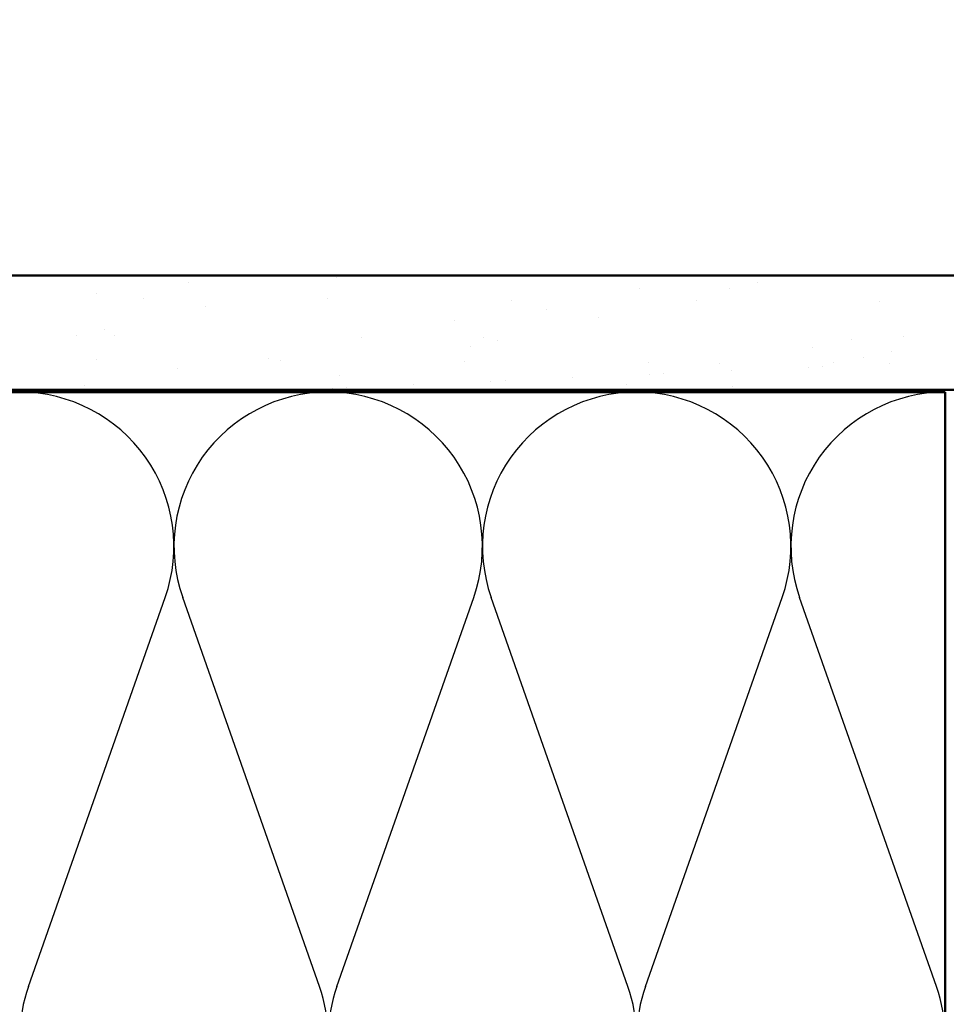
# Model space of a CAD drawing. Units: inches. Extents: x 0.6 to 33.4, y 0.6 to 21.4.
# Drawn here: x 5 to 9, y 4.1 to 8.4 of the extents above; entities that cross this region are included whole.
import ezdxf

# ---------------------------------------------------------------- set-up
doc = ezdxf.new("R2010")
doc.units = ezdxf.units.IN
doc.header["$LTSCALE"] = 2
doc.header["$MEASUREMENT"] = 0
for name, color, linetype, lineweight in [('Hatch (ANSI)', 7, 'Continuous', 18), ('Sketch Geometry (ANSI)', 7, 'Continuous', 25), ('Visible (ANSI)', 7, 'Continuous', 50)]:
    doc.layers.add(name, color=color, linetype=linetype, lineweight=lineweight)

msp = doc.modelspace()

# ---------------------------------------------------------------- hatches: boundary and pattern name
at = {"layer": 'Hatch (ANSI)', "true_color": 0x804000}
h = msp.add_hatch(dxfattribs=at)
h.set_pattern_fill('AR-SAND', color=36, scale=0.25, angle=45, style=0)
h.paths.add_polyline_path([(10.51559, 19.25517), (10.51559, 6.76247), (2.18797, 6.76247), (2.18797, 7.26247), (10.01559, 7.26247), (10.01559, 19.25517)])

# ---------------------------------------------------------------- linework, layer by layer
at = {"layer": 'Sketch Geometry (ANSI)', "color": 150, "true_color": 0x0080ff}
for p, q in [((4.99381, 4.15138), (5.59237, 5.85355)), ((6.26737, 4.15138), (5.66881, 5.85355)), ((6.34381, 4.15138), (6.94237, 5.85355)), ((7.61737, 4.15138), (7.01881, 5.85355)), ((7.69381, 4.15138), (8.29237, 5.85355)), ((8.96737, 4.15138), (8.36881, 5.85355))]:
    msp.add_line(p, q, dxfattribs=at)
for centre, start, end in [((4.95559, 6.07747), 90, 199.3739), ((4.95559, 6.07747), 340.6261, 89.99996), ((6.30559, 6.07747), 90, 199.3739), ((6.30559, 6.07747), 340.6261, 89.99996), ((7.65559, 6.07747), 90, 199.3739), ((7.65559, 6.07747), 340.6261, 89.99996), ((9.00559, 6.07747), 90, 199.3739), ((5.63059, 3.92747), 160.6261, 19.3739), ((6.98059, 3.92747), 160.6261, 19.3739), ((8.33059, 3.92747), 160.6261, 19.3739)]:
    msp.add_arc(centre, 0.675, start, end, dxfattribs=at)
at = {"layer": 'Visible (ANSI)', "color": 36, "true_color": 0x804000}
for p, q in [((2.18797, 7.26247), (10.01559, 7.26247)), ((10.51559, 6.76247), (2.18797, 6.76247))]:
    msp.add_line(p, q, dxfattribs=at)
at = {"layer": 'Visible (ANSI)', "color": 150, "true_color": 0x0080ff}
for p, q in [((2.18797, 6.75247), (9.00559, 6.75247)), ((9.00559, 6.75247), (9.00559, 3.25247))]:
    msp.add_line(p, q, dxfattribs=at)

doc.saveas('drawing.dxf')
